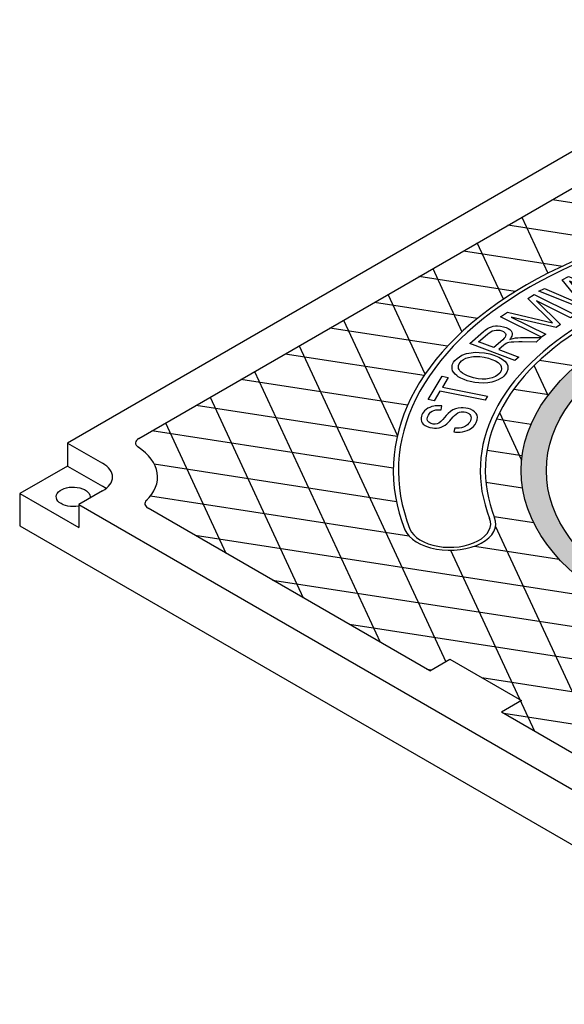
# Model space of a CAD drawing. Units: inches. Extents: x -4414 to -1424, y -2113 to 1049.
# Drawn here: x -1777 to -1762, y -1729 to -1702 of the extents above; entities that cross this region are included whole.
import ezdxf

# ---------------------------------------------------------------- set-up
doc = ezdxf.new("R2010")
doc.units = ezdxf.units.IN
doc.header["$MEASUREMENT"] = 0
doc.layers.add('MH', color=13, linetype='Continuous')

msp = doc.modelspace()

# ---------------------------------------------------------------- hatches: boundary and pattern name
at = {"layer": 'MH'}
h = msp.add_hatch(dxfattribs=at)
h.set_pattern_fill('AR-SAND', color=30, scale=0.180483)
h.set_pattern_definition([(37.5, (-2397.89436, -1959.5451), (-0.01136924, 0.34775908), [0, -0.27433428, 0, -0.30682123, 0, -0.293285]), (7.5, (-2397.89436, -1959.5451), (0.31941475, 0.5093496), [0, -0.14799612, 0, -0.24726182, 0, -0.09475362]), (327.5, (-2398.11635, -1959.5451), (0.5620499, 0.00102136), [0, -0.09024154, 0, -0.32486954, 0, -0.42413523]), (317.5, (-2398.11635, -1959.5451), (0.54255498, 0.1584056), [0, -0.04512077, 0, -0.21297003, 0, -0.24365215])])
edge = h.paths.add_edge_path()
edge.add_ellipse((-1754.25, -1714.733), major_axis=(-8.892, 0), ratio=0.57735, start_angle=223.0089, end_angle=239.2564)
edge.add_ellipse((-1754.25, -1714.733), major_axis=(-8.892, 0), ratio=0.57735, start_angle=239.2564, end_angle=245.103)
edge.add_ellipse((-1754.25, -1714.733), major_axis=(-8.892, 0), ratio=0.57735, start_angle=245.103, end_angle=251.6623)
edge.add_ellipse((-1754.25, -1714.733), major_axis=(-8.892, 0), ratio=0.57735, start_angle=251.6623, end_angle=262.4852)
edge.add_ellipse((-1754.25, -1714.733), major_axis=(-8.892, 0), ratio=0.57735, start_angle=262.4852, end_angle=264.897)
edge.add_ellipse((-1754.25, -1714.733), major_axis=(-8.892, 0), ratio=0.57735, start_angle=264.897, end_angle=272.5099)
edge.add_ellipse((-1754.25, -1714.733), major_axis=(-8.892, 0), ratio=0.57735, start_angle=272.5099, end_angle=282.1558)
edge.add_ellipse((-1754.25, -1714.733), major_axis=(-8.892, 0), ratio=0.57735, start_angle=282.1558, end_angle=290.0683)
edge.add_ellipse((-1754.25, -1714.733), major_axis=(-8.892, 0), ratio=0.57735, start_angle=290.0683, end_angle=291.7207)
edge.add_ellipse((-1754.25, -1714.733), major_axis=(-8.892, 0), ratio=0.57735, start_angle=291.7207, end_angle=301.48)
edge.add_ellipse((-1754.25, -1714.733), major_axis=(-8.892, 0), ratio=0.57735, start_angle=301.48, end_angle=304.3213)
edge.add_ellipse((-1754.25, -1714.733), major_axis=(-8.892, 0), ratio=0.57735, start_angle=304.3213, end_angle=311.7649)
edge.add_ellipse((-1754.25, -1714.733), major_axis=(-8.892, 0), ratio=0.57735, start_angle=311.7649, end_angle=315.9766)
edge.add_ellipse((-1754.25, -1714.733), major_axis=(-8.892, 0), ratio=0.57735, start_angle=315.9766, end_angle=323.0961)
edge.add_ellipse((-1754.25, -1714.733), major_axis=(-8.892, 0), ratio=0.57735, start_angle=323.0961, end_angle=326.4268)
edge.add_ellipse((-1754.25, -1714.733), major_axis=(-8.892, 0), ratio=0.57735, start_angle=326.4268, end_angle=336.265)
edge.add_ellipse((-1754.25, -1714.733), major_axis=(-8.892, 0), ratio=0.57735, start_angle=336.265, end_angle=336.5944)
edge.add_ellipse((-1754.25, -1714.733), major_axis=(-8.892, 0), ratio=0.57735, start_angle=336.5944, end_angle=345.8472)
edge.add_ellipse((-1754.25, -1714.733), major_axis=(-8.892, 0), ratio=0.57735, start_angle=345.8472, end_angle=355.4534)
edge.add_ellipse((-1754.25, -1714.733), major_axis=(-8.892, 0), ratio=0.57735, start_angle=355.4534, end_angle=356.8571)
edge.add_ellipse((-1754.25, -1714.733), major_axis=(-8.892, 0), ratio=0.57735, start_angle=356.8571, end_angle=365.3704)
edge.add_ellipse((-1754.25, -1714.733), major_axis=(-8.892, 0), ratio=0.57735, start_angle=5.3704, end_angle=15.9799)
edge.add_ellipse((-1754.25, -1714.733), major_axis=(-8.892, 0), ratio=0.57735, start_angle=15.9799, end_angle=27.9522)
edge.add_ellipse((-1754.25, -1714.733), major_axis=(-8.892, 0), ratio=0.57735, start_angle=27.9522, end_angle=33.1429)
edge.add_ellipse((-1754.25, -1714.733), major_axis=(-8.892, 0), ratio=0.57735, start_angle=33.1429, end_angle=42.999)
edge.add_ellipse((-1754.25, -1714.733), major_axis=(-8.892, 0), ratio=0.57735, start_angle=42.999, end_angle=53.4056)
edge.add_ellipse((-1754.25, -1714.733), major_axis=(-8.892, 0), ratio=0.57735, start_angle=53.4056, end_angle=66.9039)
edge.add_ellipse((-1754.25, -1714.733), major_axis=(-8.892, 0), ratio=0.57735, start_angle=66.9039, end_angle=78.2351)
edge.add_ellipse((-1754.25, -1714.733), major_axis=(-8.892, 0), ratio=0.57735, start_angle=78.2351, end_angle=88.52)
edge.add_ellipse((-1754.25, -1714.733), major_axis=(-8.892, 0), ratio=0.57735, start_angle=88.52, end_angle=98.2793)
edge.add_ellipse((-1754.25, -1714.733), major_axis=(-8.892, 0), ratio=0.57735, start_angle=98.2793, end_angle=107.001)
edge.add_ellipse((-1754.25, -1714.733), major_axis=(-8.892, 0), ratio=0.57735, start_angle=107.001, end_angle=107.8442)
edge.add_ellipse((-1754.25, -1714.733), major_axis=(-8.892, 0), ratio=0.57735, start_angle=107.8442, end_angle=117.4901)
edge.add_ellipse((-1754.25, -1714.733), major_axis=(-8.892, 0), ratio=0.57735, start_angle=117.4901, end_angle=122.0478)
edge.add_ellipse((-1754.25, -1714.733), major_axis=(-8.892, 0), ratio=0.57735, start_angle=122.0478, end_angle=127.5148)
edge.add_ellipse((-1754.25, -1714.733), major_axis=(-8.892, 0), ratio=0.57735, start_angle=127.5148, end_angle=134.0201)
edge.add_ellipse((-1754.25, -1714.733), major_axis=(-8.892, 0), ratio=0.57735, start_angle=134.0201, end_angle=138.3377)
edge.add_ellipse((-1754.25, -1714.733), major_axis=(-8.892, 0), ratio=0.57735, start_angle=138.3377, end_angle=144.6296)
edge.add_ellipse((-1754.25, -1714.733), major_axis=(-8.892, 0), ratio=0.57735, start_angle=144.6296, end_angle=150.7436)
edge.add_ellipse((-1754.25, -1714.733), major_axis=(-8.892, 0), ratio=0.57735, start_angle=150.7436, end_angle=154.5466)
edge.add_ellipse((-1754.25, -1714.733), major_axis=(-8.892, 0), ratio=0.57735, start_angle=154.5466, end_angle=164.1528)
edge.add_ellipse((-1754.25, -1714.733), major_axis=(-8.892, 0), ratio=0.57735, start_angle=164.1528, end_angle=166.9911)
edge.add_ellipse((-1754.25, -1714.733), major_axis=(-8.892, 0), ratio=0.57735, start_angle=166.9911, end_angle=173.735)
edge.add_ellipse((-1754.25, -1714.733), major_axis=(-8.892, 0), ratio=0.57735, start_angle=173.735, end_angle=183.5732)
edge.add_ellipse((-1754.25, -1714.733), major_axis=(-8.892, 0), ratio=0.57735, start_angle=183.5732, end_angle=194.0234)
edge.add_ellipse((-1754.25, -1714.733), major_axis=(-8.892, 0), ratio=0.57735, start_angle=194.0234, end_angle=205.6787)
edge.add_ellipse((-1754.25, -1714.733), major_axis=(-8.892, 0), ratio=0.57735, start_angle=205.6787, end_angle=219.9317)
edge.add_ellipse((-1754.25, -1714.733), major_axis=(-8.892, 0), ratio=0.57735, start_angle=219.9317, end_angle=223.0089)
edge = h.paths.add_edge_path(flags=16)
edge.add_ellipse((-1754.25, -1714.733), major_axis=(-8.206, 0), ratio=0.57735, start_angle=0, end_angle=360)
h.paths.add_polyline_path([(-1754.751, -1712.838), (-1755.678, -1714.395), (-1757.448, -1714.742), (-1759.16, -1713.754), (-1758.183, -1712.216), (-1757.824, -1712.144), (-1757.648, -1712.245), (-1757.356, -1712.182), (-1757.523, -1712.086), (-1757.147, -1712.004), (-1756.98, -1712.1), (-1756.663, -1712.042), (-1756.838, -1711.941), (-1756.438, -1711.864)], flags=0)
h.paths.add_polyline_path([(-1755.202, -1713.59), (-1756.98, -1713.952), (-1758.659, -1712.973), (-1758.266, -1712.901), (-1758.099, -1712.997), (-1757.807, -1712.934), (-1757.974, -1712.838), (-1757.582, -1712.766), (-1757.415, -1712.862), (-1757.131, -1712.804), (-1757.298, -1712.708), (-1756.872, -1712.626)], flags=0)
h.paths.add_polyline_path([(-1755.734, -1718.825), (-1746.889, -1713.718), (-1748.367, -1712.865), (-1757.212, -1717.971)], flags=8)
h.paths.add_polyline_path([(-1756.702, -1718.684), (-1747.421, -1713.326), (-1750.725, -1711.419), (-1760.005, -1716.777)], flags=8)
h.paths.add_polyline_path([(-1749.269, -1712.686), (-1748.715, -1712.366), (-1749.667, -1711.817), (-1750.221, -1712.136)], flags=8)

# ---------------------------------------------------------------- linework, layer by layer
for p, q in [((-1755.549, -1702.483), (-1775.468, -1713.983)), ((-1773.529, -1713.857), (-1755.767, -1703.602)), ((-1775.468, -1713.983), (-1774.514, -1714.533)), ((-1775.468, -1713.983), (-1775.468, -1714.608)), ((-1775.468, -1714.608), (-1776.767, -1715.358)), ((-1775.468, -1714.608), (-1774.514, -1715.158)), ((-1776.767, -1715.358), (-1775.163, -1716.283)), ((-1776.767, -1715.358), (-1776.767, -1716.233)), ((-1774.514, -1715.283), (-1775.163, -1715.658)), ((-1775.163, -1715.658), (-1755.853, -1726.807)), ((-1775.163, -1715.658), (-1775.163, -1716.283)), ((-1765.623, -1720.174), (-1773.274, -1715.756)), ((-1776.767, -1716.233), (-1754.25, -1729.233)), ((-1756.022, -1725.716), (-1763.674, -1721.299))]:
    msp.add_line(p, q, dxfattribs=at)
at = {"layer": 'MH', "color": 195}
for p, q in [((-1773.111, -1714.55), (-1766.529, -1715.569)), ((-1773.212, -1715.421), (-1766.19, -1716.507)), ((-1763.874, -1715.979), (-1762.798, -1716.146)), ((-1760.753, -1718.234), (-1771.994, -1716.495)), ((-1764.404, -1716.783), (-1762.105, -1717.139)), ((-1769.899, -1717.705), (-1752.736, -1720.36)), ((-1757.652, -1720.485), (-1767.803, -1718.915)), ((-1765.707, -1720.125), (-1765.574, -1720.145)), ((-1764.212, -1720.356), (-1757.836, -1721.342))]:
    msp.add_line(p, q, dxfattribs=at)
for points in [[(-1762.289, -1707.367), (-1758.29, -1707.986)], [(-1763.124, -1707.849), (-1762.417, -1709.373)], [(-1760.412, -1708.544), (-1763.499, -1708.066)], [(-1764.709, -1708.764), (-1762.021, -1709.18)], [(-1763.624, -1710.078), (-1764.334, -1708.548)], [(-1765.544, -1709.246), (-1764.748, -1710.961)], [(-1763.299, -1709.868), (-1765.919, -1709.463)], [(-1765.749, -1712.11), (-1766.754, -1709.945)], [(-1767.129, -1710.161), (-1764.326, -1710.595)], [(-1767.964, -1710.644), (-1766.505, -1713.787)], [(-1765.142, -1711.355), (-1768.339, -1710.86)], [(-1769.174, -1711.342), (-1765.191, -1719.924)], [(-1769.549, -1711.559), (-1765.772, -1712.143)], [(-1762.41, -1712.693), (-1762.788, -1711.881)], [(-1761.659, -1711.894), (-1762.643, -1711.741)], [(-1766.226, -1712.958), (-1770.759, -1712.257)], [(-1770.384, -1712.041), (-1766.971, -1719.395)], [(-1763.338, -1712.519), (-1762.39, -1712.666)], [(-1771.594, -1712.739), (-1769.066, -1718.185)], [(-1771.969, -1712.956), (-1766.509, -1713.8)], [(-1762.872, -1713.477), (-1763.811, -1713.332)], [(-1763.729, -1713.158), (-1763.129, -1714.451)], [(-1772.804, -1713.438), (-1771.162, -1716.975)], [(-1766.614, -1714.67), (-1773.179, -1713.654)], [(-1764.067, -1714.178), (-1763.114, -1714.326)], [(-1763.103, -1715.213), (-1764.097, -1715.059)], [(-1760.684, -1723.025), (-1763.834, -1716.238)], [(-1765.062, -1716.897), (-1762.779, -1721.815)], [(-1748.845, -1723.619), (-1763.612, -1721.335)]]:
    msp.add_lwpolyline(points, dxfattribs=at)
at = {"layer": 'MH', "color": 30}
for points in [[(-1762.662, -1709.859), (-1762.51, -1709.785), (-1761.475, -1710.231), (-1762.029, -1709.547), (-1761.853, -1709.461), (-1761.227, -1709.703), (-1760.996, -1709.796), (-1760.788, -1709.895), (-1761.371, -1709.225), (-1761.222, -1709.152), (-1760.579, -1709.949), (-1760.722, -1710.021), (-1761.829, -1709.587), (-1761.262, -1710.286), (-1761.414, -1710.36), (-1762.662, -1709.859)], [(-1762.468, -1711.03), (-1762.59, -1711.112), (-1763.702, -1710.558), (-1763.511, -1710.431), (-1762.285, -1710.722), (-1762.956, -1710.06), (-1762.785, -1709.945), (-1761.673, -1710.499), (-1761.797, -1710.582), (-1762.722, -1710.121), (-1762.075, -1710.768), (-1762.189, -1710.845), (-1763.412, -1710.561), (-1762.468, -1711.03)], [(-1763.308, -1711.746), (-1764.535, -1711.28), (-1764.164, -1710.954), (-1764.12, -1710.92), (-1764.057, -1710.876), (-1764.002, -1710.844), (-1763.946, -1710.824), (-1763.946, -1710.824), (-1763.9, -1710.811), (-1763.835, -1710.804), (-1763.779, -1710.801), (-1763.703, -1710.806), (-1763.617, -1710.823), (-1763.546, -1710.845), (-1763.491, -1710.871), (-1763.448, -1710.901), (-1763.412, -1710.937), (-1763.391, -1710.974), (-1763.383, -1711.007), (-1763.382, -1711.039), (-1763.395, -1711.08), (-1763.41, -1711.112), (-1763.427, -1711.14), (-1763.448, -1711.167), (-1763.406, -1711.153), (-1763.361, -1711.141), (-1763.29, -1711.129), (-1763.227, -1711.123), (-1763.158, -1711.119), (-1763.081, -1711.117), (-1762.597, -1711.121), (-1762.733, -1711.24), (-1763.111, -1711.236), (-1763.202, -1711.236), (-1763.34, -1711.24), (-1763.414, -1711.246), (-1763.471, -1711.255), (-1763.507, -1711.265), (-1763.549, -1711.283), (-1763.583, -1711.305), (-1763.613, -1711.328), (-1763.746, -1711.445), (-1763.201, -1711.652), (-1763.308, -1711.746)], [(-1763.887, -1711.392), (-1764.295, -1711.238), (-1764.051, -1711.027), (-1764.012, -1710.992), (-1763.966, -1710.961), (-1763.924, -1710.94), (-1763.871, -1710.924), (-1763.823, -1710.917), (-1763.773, -1710.915), (-1763.718, -1710.922), (-1763.666, -1710.937), (-1763.621, -1710.958), (-1763.589, -1710.984), (-1763.567, -1711.01), (-1763.559, -1711.035), (-1763.559, -1711.054), (-1763.563, -1711.075), (-1763.579, -1711.107), (-1763.602, -1711.135), (-1763.641, -1711.176), (-1763.887, -1711.392)], [(-1764.939, -1711.74), (-1764.882, -1711.684), (-1764.818, -1711.639), (-1764.75, -1711.601), (-1764.622, -1711.554), (-1764.496, -1711.529), (-1764.389, -1711.518), (-1764.282, -1711.52), (-1764.139, -1711.534), (-1763.996, -1711.563), (-1763.883, -1711.594), (-1763.746, -1711.649), (-1763.657, -1711.702), (-1763.586, -1711.759), (-1763.534, -1711.82), (-1763.504, -1711.89), (-1763.503, -1711.983), (-1763.529, -1712.059), (-1763.566, -1712.116), (-1763.612, -1712.166), (-1763.65, -1712.2), (-1763.702, -1712.234), (-1763.766, -1712.268), (-1763.86, -1712.307), (-1763.94, -1712.329), (-1764.045, -1712.347), (-1764.175, -1712.355), (-1764.29, -1712.352), (-1764.401, -1712.34), (-1764.522, -1712.316), (-1764.608, -1712.292), (-1764.691, -1712.261), (-1764.778, -1712.221), (-1764.848, -1712.182), (-1764.891, -1712.152), (-1764.931, -1712.117), (-1764.973, -1712.067), (-1765.002, -1712.018), (-1765.016, -1711.972), (-1765.019, -1711.934), (-1765.016, -1711.878), (-1765.002, -1711.839), (-1764.977, -1711.791), (-1764.939, -1711.74)], [(-1764.801, -1711.795), (-1764.757, -1711.75), (-1764.705, -1711.711), (-1764.64, -1711.68), (-1764.571, -1711.656), (-1764.488, -1711.64), (-1764.434, -1711.632), (-1764.363, -1711.63), (-1764.265, -1711.634), (-1764.147, -1711.65), (-1764.032, -1711.68), (-1763.933, -1711.712), (-1763.841, -1711.75), (-1763.768, -1711.799), (-1763.706, -1711.86), (-1763.683, -1711.907), (-1763.673, -1711.965), (-1763.687, -1712.021), (-1763.717, -1712.082), (-1763.772, -1712.133), (-1763.842, -1712.178), (-1763.924, -1712.21), (-1764.012, -1712.235), (-1764.103, -1712.245), (-1764.199, -1712.245), (-1764.306, -1712.237), (-1764.434, -1712.211), (-1764.597, -1712.157), (-1764.672, -1712.126), (-1764.738, -1712.09), (-1764.783, -1712.052), (-1764.809, -1712.023), (-1764.828, -1711.99), (-1764.84, -1711.959), (-1764.845, -1711.922), (-1764.841, -1711.881), (-1764.824, -1711.834), (-1764.801, -1711.795)], [(-1764.12, -1712.818), (-1765.346, -1712.574), (-1765.5, -1712.835), (-1765.665, -1712.804), (-1765.286, -1712.171), (-1765.12, -1712.204), (-1765.277, -1712.467), (-1764.053, -1712.712), (-1764.12, -1712.818)]]:
    msp.add_lwpolyline(points, dxfattribs=at)
msp.add_lwpolyline([(-1765.847, -1713.396), (-1765.831, -1713.432), (-1765.801, -1713.471), (-1765.749, -1713.511), (-1765.692, -1713.538), (-1765.625, -1713.561), (-1765.551, -1713.574), (-1765.491, -1713.578), (-1765.443, -1713.576), (-1765.371, -1713.567), (-1765.313, -1713.551), (-1765.257, -1713.528), (-1765.208, -1713.5), (-1765.156, -1713.459), (-1765.117, -1713.42), (-1765.079, -1713.379), (-1765.04, -1713.335), (-1764.987, -1713.274), (-1764.949, -1713.233), (-1764.907, -1713.196), (-1764.859, -1713.165), (-1764.815, -1713.148), (-1764.775, -1713.139), (-1764.733, -1713.135), (-1764.692, -1713.138), (-1764.641, -1713.147), (-1764.594, -1713.164), (-1764.558, -1713.185), (-1764.532, -1713.211), (-1764.517, -1713.236), (-1764.507, -1713.265), (-1764.503, -1713.3), (-1764.507, -1713.333), (-1764.519, -1713.379), (-1764.539, -1713.415), (-1764.568, -1713.457), (-1764.602, -1713.489), (-1764.649, -1713.524), (-1764.703, -1713.55), (-1764.762, -1713.567), (-1764.827, -1713.577), (-1764.891, -1713.579), (-1764.946, -1713.577), (-1764.97, -1713.683), (-1764.929, -1713.686), (-1764.863, -1713.688), (-1764.799, -1713.685), (-1764.73, -1713.677), (-1764.672, -1713.664), (-1764.607, -1713.645), (-1764.545, -1713.618), (-1764.479, -1713.574), (-1764.439, -1713.539), (-1764.393, -1713.482), (-1764.36, -1713.424), (-1764.336, -1713.352), (-1764.329, -1713.282), (-1764.34, -1713.23), (-1764.363, -1713.182), (-1764.404, -1713.135), (-1764.458, -1713.097), (-1764.515, -1713.068), (-1764.576, -1713.048), (-1764.642, -1713.033), (-1764.716, -1713.026), (-1764.775, -1713.026), (-1764.852, -1713.034), (-1764.929, -1713.054), (-1765.001, -1713.086), (-1765.062, -1713.127), (-1765.126, -1713.185), (-1765.176, -1713.24), (-1765.268, -1713.348), (-1765.319, -1713.401), (-1765.381, -1713.445), (-1765.426, -1713.462), (-1765.481, -1713.468), (-1765.527, -1713.468), (-1765.585, -1713.453), (-1765.624, -1713.436), (-1765.652, -1713.414), (-1765.676, -1713.387), (-1765.686, -1713.37), (-1765.69, -1713.334), (-1765.684, -1713.283), (-1765.662, -1713.226), (-1765.633, -1713.179), (-1765.6, -1713.145), (-1765.561, -1713.119), (-1765.512, -1713.098), (-1765.455, -1713.085), (-1765.395, -1713.081), (-1765.338, -1713.08), (-1765.317, -1713.083), (-1765.292, -1712.974), (-1765.344, -1712.97), (-1765.389, -1712.97), (-1765.421, -1712.97), (-1765.48, -1712.976), (-1765.517, -1712.982), (-1765.569, -1712.994), (-1765.626, -1713.016), (-1765.675, -1713.038), (-1765.722, -1713.071), (-1765.767, -1713.111), (-1765.796, -1713.147), (-1765.82, -1713.185), (-1765.836, -1713.217), (-1765.849, -1713.251), (-1765.86, -1713.302), (-1765.86, -1713.345)], close=True, dxfattribs=at)
at = {"layer": 'MH'}
msp.add_lwpolyline([(-1765.623, -1720.174), (-1765.075, -1719.858), (-1763.127, -1720.983), (-1763.674, -1721.299)], dxfattribs=at)
at = {"layer": 'MH', "color": 30}
for centre, major_axis, start_param, end_param in [((-1754.25, -1714.733), (-12.364, 0), 4.485549, 6.510025), ((-1754.25, -1714.733), (-12.225, 0), 4.485549, 6.510025), ((-1754.25, -1714.733), (-10.003, 0), 4.485549, 6.510025), ((-1754.25, -1714.733), (-9.864, 0), 4.485549, 6.510025), ((-1765.079, -1716.176), (-1.25, 0), 0.22684, 3.368433), ((-1765.079, -1716.176), (-1.111, 0), 0.22684, 3.368433)]:
    msp.add_ellipse(centre, major_axis=major_axis, ratio=0.57735, start_param=start_param, end_param=end_param, dxfattribs=at)
for major_axis in [(-8.892, 0), (-8.206, 0)]:
    msp.add_ellipse((-1754.25, -1714.733), major_axis=major_axis, ratio=0.57735, dxfattribs=at)
at = {"layer": 'MH'}
for centre, major_axis, start_param, end_param in [((-1773.313, -1713.982), (-0.306, 0), 5.497787, 6.997748), ((-1775.163, -1714.908), (-2.143, 0), 2.595169, 3.866295), ((-1773.313, -1713.982), (-0.307, 0), 0.643727, 0.785398), ((-1775.163, -1714.908), (-0.919, 0), 2.356194, 3.926991), ((-1775.163, -1715.533), (-0.919, 0), 3.77173, 3.926991), ((-1773.058, -1715.631), (-0.306, 0), 5.746902, 7.068583), ((-1773.058, -1715.631), (-0.307, 0), 5.676066, 5.817737)]:
    msp.add_ellipse(centre, major_axis=major_axis, ratio=0.57735, start_param=start_param, end_param=end_param, dxfattribs=at)
at = {"layer": 'MH', "extrusion": (0, 0, -1)}
msp.add_ellipse((-1775.315, -1715.445), major_axis=(0.459, 0), ratio=0.57735, start_param=1.232973, end_param=6.428511, dxfattribs=at)

doc.saveas('drawing.dxf')
